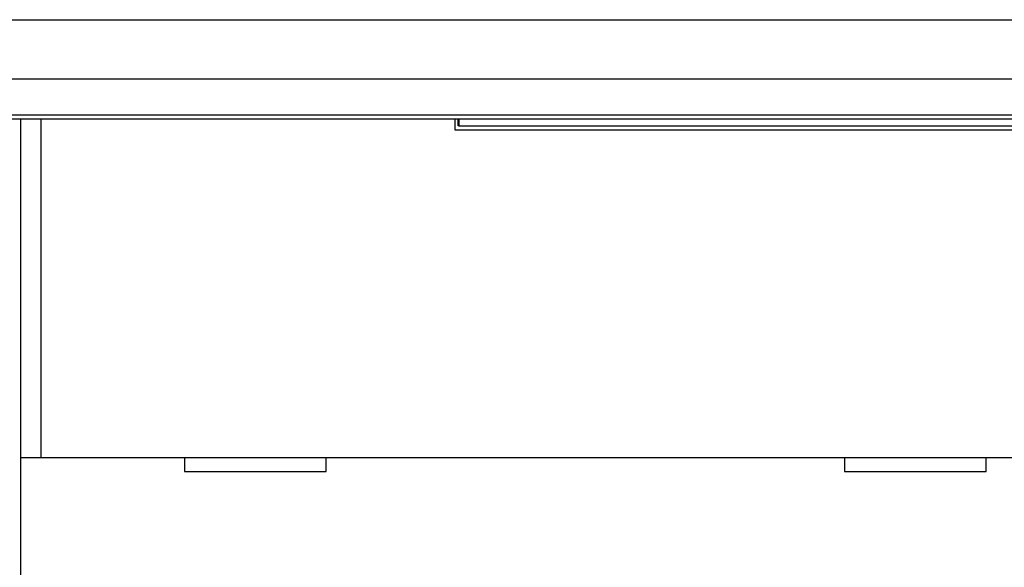
# Model space of a CAD drawing. Extents: x 75 to 841, y 0 to 574.
# Drawn here: x 588 to 623, y 144 to 163 of the extents above; entities that cross this region are included whole.
import ezdxf

# ---------------------------------------------------------------- set-up
doc = ezdxf.new("R2010")
doc.units = 0
doc.linetypes.add('HIDDENNEW0', pattern=[4.5, 1.5, -1.5, 1.5])
doc.layers.add('MUOTOVIIVAT', color=40, linetype='HIDDENNEW0')
doc.layers.add('TANGVIIVATNONDEF', color=3, linetype='HIDDENNEW0')

msp = doc.modelspace()

# ---------------------------------------------------------------- linework, layer by layer
at = {"layer": 'MUOTOVIIVAT', "color": 40, "linetype": 'CONTINUOUS'}
for p, q in [((576.4547, 159.59606), (635.34726, 159.59606)), ((588.13386, 147.64481), (588.13389, 159.5961)), ((588.83387, 159.5961), (588.83387, 147.64481)), ((603.46341, 159.19481), (603.46342, 159.59606)), ((603.56985, 159.34067), (603.56988, 159.5961)), ((603.59257, 159.5961), (603.59255, 159.34067)), ((603.59257, 159.3407), (603.56988, 159.3407)), ((603.59257, 159.3407), (635.7053, 159.3407)), ((635.96341, 159.19481), (603.46341, 159.19481)), ((588.13384, 147.64481), (588.83387, 147.64481)), ((588.13386, 135.54483), (588.13386, 147.64481)), ((588.83387, 147.64481), (650.59295, 147.64481)), ((593.91341, 147.64481), (593.91341, 147.14481)), ((598.91341, 147.14481), (598.91341, 147.64481)), ((617.21341, 147.64481), (617.21341, 147.14481)), ((622.21341, 147.14481), (622.21341, 147.64481)), ((593.91341, 147.14481), (598.91341, 147.14481)), ((617.21341, 147.14481), (622.21341, 147.14481))]:
    msp.add_line(p, q, dxfattribs=at)
at = {"layer": 'TANGVIIVATNONDEF', "color": 3, "linetype": 'CONTINUOUS'}
for p, q in [((561.21325, 163.08851), (635.34726, 163.08851)), ((635.34726, 160.99), (582.95754, 160.99)), ((576.70338, 159.73272), (635.34726, 159.73272))]:
    msp.add_line(p, q, dxfattribs=at)

doc.saveas('drawing.dxf')
